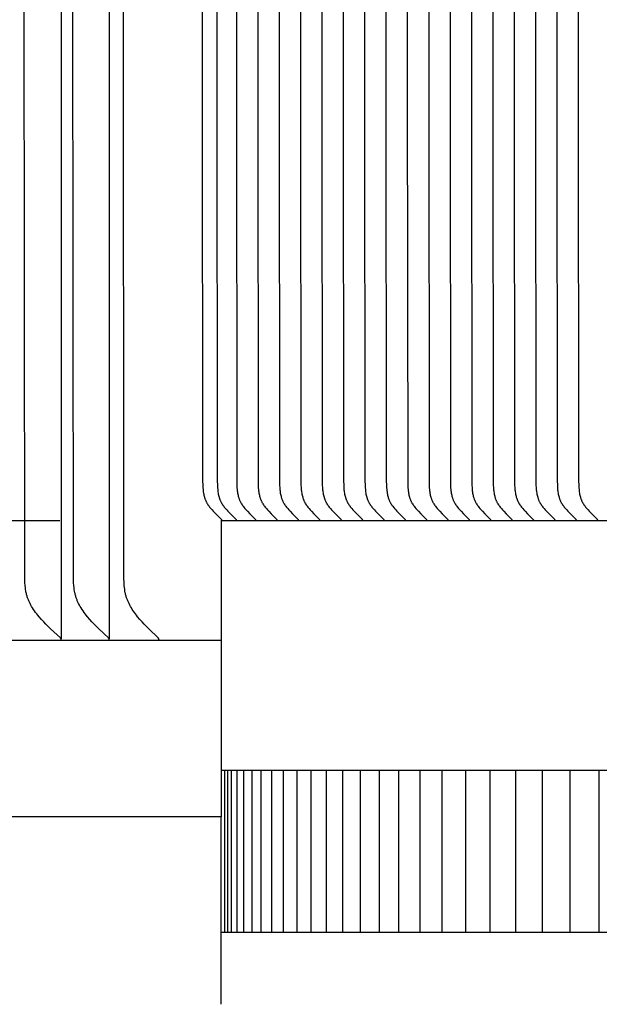
# Model space of a CAD drawing. Units: inches. Extents: x -7.4 to 73.8, y -5.8 to 17.4.
# Drawn here: x -1 to 0.8, y 8 to 11.1 of the extents above; entities that cross this region are included whole.
import ezdxf

# ---------------------------------------------------------------- set-up
doc = ezdxf.new("R2010")
doc.units = ezdxf.units.IN
doc.header["$MEASUREMENT"] = 0
doc.layers.add('Aura Vent', color=250, linetype='Continuous')
doc.layers.add('Dimension (ANSI)', color=5, linetype='Continuous')
doc.styles.add('Arial', font='arial.ttf')
doc.dimstyles.new('Dimensions', dxfattribs={"dimtxt": 0.109375, "dimasz": 0.125, "dimexe": 0.0625, "dimexo": 0.125, "dimgap": 0.09, "dimtad": 0, "dimtih": 1, "dimtoh": 1, "dimzin": 0, "dimdsep": 46, "dimlunit": 5, "dimtxsty": 'Arial', "dimcen": 0, "dimadec": 0, "dimazin": 0, "dimtfac": 1, "dimtofl": 0, "dimtmove": 0, "dimatfit": 3, "dimfxl": 1, "dimfrac": 2, "dimtolj": 1, "dimtzin": 0, "dimarcsym": 0})

# ---------------------------------------------------------------- blocks, each defined once
blk = doc.blocks.new('*D7')
at = {"layer": 'Defpoints', "color": 0, "transparency": 16777216}
for p in [(-5.3664, 13.538), (-0.3713, 13.538), (-0.3713, 9.5364)]:
    blk.add_point(p, dxfattribs=at)
at = {"layer": 'Dimension (ANSI)', "color": 0, "lineweight": -2, "transparency": 16777216}
for p, q in [((-0.8713, 13.538), (-5.6164, 13.538)), ((-5.3664, 13.038), (-5.3664, 12.5422)), ((-5.3664, 10.0364), (-5.3664, 10.5322)), ((-0.8713, 9.5364), (-5.6164, 9.5364))]:
    blk.add_line(p, q, dxfattribs=at)
at = {"layer": 'Dimension (ANSI)', "color": 0, "transparency": 16777216}
for points in [[(-5.4497, 13.038), (-5.2831, 13.038), (-5.3664, 13.538)], [(-5.4497, 10.0364), (-5.2831, 10.0364), (-5.3664, 9.5364)]]:
    blk.add_solid(points, dxfattribs=at)
at = {"layer": 'Dimension (ANSI)', "color": 0, "transparency": 16777216, "insert": (-5.3664, 11.5372), "char_height": 0.4375, "attachment_point": 5, "style": 'Arial'}
blk.add_mtext('\\A1;*Inner Louvers\\P4" [10 cm]', dxfattribs=at)

msp = doc.modelspace()

# ---------------------------------------------------------------- linework, layer by layer
at = {"layer": 'Aura Vent', "color": 1}
for points in [[(-0.4307, 11.5374), (-0.4307, 10.8804), (-0.4296, 9.661), (-0.4293, 9.6457), (-0.4289, 9.6389), (-0.4283, 9.6322), (-0.428, 9.6288), (-0.4275, 9.6254), (-0.427, 9.6221), (-0.4264, 9.6188), (-0.4257, 9.6155), (-0.4249, 9.6122), (-0.424, 9.609), (-0.4235, 9.6073), (-0.423, 9.6058), (-0.4224, 9.6042), (-0.4218, 9.6026), (-0.4212, 9.6011), (-0.4206, 9.5995), (-0.4199, 9.598), (-0.4192, 9.5965), (-0.4185, 9.595), (-0.4177, 9.5935), (-0.417, 9.5922), (-0.4163, 9.5909), (-0.4147, 9.5884), (-0.4131, 9.5859), (-0.4114, 9.5835), (-0.4097, 9.5811), (-0.4079, 9.5788), (-0.4041, 9.5742), (-0.4004, 9.5699), (-0.3966, 9.5656), (-0.3889, 9.5574), (-0.3724, 9.5408), (-0.3722, 9.5406), (-0.3721, 9.5405), (-0.372, 9.5404), (-0.372, 9.5403), (-0.3719, 9.5402), (-0.3718, 9.5401), (-0.3718, 9.54), (-0.3717, 9.5399), (-0.3716, 9.5398), (-0.3716, 9.5397), (-0.3716, 9.5397), (-0.3715, 9.5396), (-0.3715, 9.5396), (-0.3715, 9.5395), (-0.3715, 9.5395), (-0.3715, 9.5394), (-0.3714, 9.5394), (-0.3714, 9.5393), (-0.3714, 9.5393), (-0.3714, 9.5392), (-0.3714, 9.5392), (-0.3714, 9.5391), (-0.3713, 9.5391), (-0.3713, 9.539), (-0.3713, 9.539), (-0.3713, 9.5389), (-0.3713, 9.5388), (-0.3713, 9.5388), (-0.3713, 9.5387), (-0.3713, 9.5387), (-0.3713, 9.5386), (-0.3713, 9.5385), (-0.3713, 9.5385), (-0.3713, 9.5384), (-0.3713, 9.5384), (-0.3713, 9.5383), (-0.3713, 9.5382), (-0.3713, 9.5382)], [(-0.3855, 11.5374), (-0.3854, 10.8804), (-0.3843, 9.661), (-0.384, 9.6457), (-0.3836, 9.6389), (-0.3831, 9.6322), (-0.3827, 9.6288), (-0.3822, 9.6254), (-0.3817, 9.6221), (-0.3811, 9.6188), (-0.3804, 9.6155), (-0.3796, 9.6122), (-0.3787, 9.609), (-0.3782, 9.6073), (-0.3777, 9.6058), (-0.3772, 9.6042), (-0.3766, 9.6026), (-0.376, 9.6011), (-0.3753, 9.5995), (-0.3747, 9.598), (-0.374, 9.5965), (-0.3732, 9.595), (-0.3724, 9.5935), (-0.3717, 9.5922), (-0.371, 9.5909), (-0.3695, 9.5884), (-0.3679, 9.5859), (-0.3662, 9.5835), (-0.3644, 9.5811), (-0.3626, 9.5788), (-0.3589, 9.5742), (-0.3552, 9.5699), (-0.3514, 9.5656), (-0.3436, 9.5574), (-0.3271, 9.5408), (-0.327, 9.5406), (-0.3268, 9.5405), (-0.3268, 9.5404), (-0.3267, 9.5403), (-0.3266, 9.5402), (-0.3266, 9.5401), (-0.3265, 9.54), (-0.3265, 9.5399), (-0.3264, 9.5398), (-0.3263, 9.5397), (-0.3263, 9.5397), (-0.3263, 9.5396), (-0.3263, 9.5396), (-0.3262, 9.5395), (-0.3262, 9.5395), (-0.3262, 9.5394), (-0.3262, 9.5394), (-0.3262, 9.5393), (-0.3261, 9.5393), (-0.3261, 9.5392), (-0.3261, 9.5392), (-0.3261, 9.5391), (-0.3261, 9.5391), (-0.3261, 9.539), (-0.3261, 9.539), (-0.3261, 9.5389), (-0.326, 9.5388), (-0.326, 9.5388), (-0.326, 9.5387), (-0.326, 9.5387), (-0.326, 9.5386), (-0.326, 9.5385), (-0.326, 9.5385), (-0.326, 9.5384), (-0.326, 9.5384), (-0.326, 9.5383), (-0.326, 9.5382), (-0.326, 9.5382)], [(-0.3252, 11.5374), (-0.3252, 10.8804), (-0.324, 9.661), (-0.3237, 9.6457), (-0.3234, 9.6389), (-0.3228, 9.6322), (-0.3224, 9.6288), (-0.322, 9.6254), (-0.3214, 9.6221), (-0.3208, 9.6188), (-0.3201, 9.6155), (-0.3193, 9.6122), (-0.3184, 9.609), (-0.3179, 9.6073), (-0.3174, 9.6058), (-0.3169, 9.6042), (-0.3163, 9.6026), (-0.3157, 9.6011), (-0.315, 9.5995), (-0.3144, 9.598), (-0.3137, 9.5965), (-0.3129, 9.595), (-0.3122, 9.5935), (-0.3115, 9.5922), (-0.3107, 9.5909), (-0.3092, 9.5884), (-0.3076, 9.5859), (-0.3059, 9.5835), (-0.3041, 9.5811), (-0.3023, 9.5788), (-0.2986, 9.5742), (-0.2949, 9.5699), (-0.2911, 9.5656), (-0.2833, 9.5574), (-0.2668, 9.5408), (-0.2667, 9.5406), (-0.2666, 9.5405), (-0.2665, 9.5404), (-0.2664, 9.5403), (-0.2663, 9.5402), (-0.2663, 9.5401), (-0.2662, 9.54), (-0.2662, 9.5399), (-0.2661, 9.5398), (-0.2661, 9.5397), (-0.266, 9.5397), (-0.266, 9.5396), (-0.266, 9.5396), (-0.266, 9.5395), (-0.2659, 9.5395), (-0.2659, 9.5394), (-0.2659, 9.5394), (-0.2659, 9.5393), (-0.2659, 9.5393), (-0.2658, 9.5392), (-0.2658, 9.5392), (-0.2658, 9.5391), (-0.2658, 9.5391), (-0.2658, 9.539), (-0.2658, 9.539), (-0.2658, 9.5389), (-0.2658, 9.5388), (-0.2657, 9.5388), (-0.2657, 9.5387), (-0.2657, 9.5387), (-0.2657, 9.5386), (-0.2657, 9.5385), (-0.2657, 9.5385), (-0.2657, 9.5384), (-0.2657, 9.5384), (-0.2657, 9.5383), (-0.2657, 9.5382), (-0.2657, 9.5382)], [(-0.259, 11.5374), (-0.259, 10.8804), (-0.2579, 9.661), (-0.2576, 9.6457), (-0.2572, 9.6389), (-0.2566, 9.6322), (-0.2562, 9.6288), (-0.2558, 9.6254), (-0.2553, 9.6221), (-0.2547, 9.6188), (-0.254, 9.6155), (-0.2532, 9.6122), (-0.2523, 9.609), (-0.2518, 9.6073), (-0.2513, 9.6058), (-0.2507, 9.6042), (-0.2501, 9.6026), (-0.2495, 9.6011), (-0.2489, 9.5995), (-0.2482, 9.598), (-0.2475, 9.5965), (-0.2468, 9.595), (-0.246, 9.5935), (-0.2453, 9.5922), (-0.2446, 9.5909), (-0.243, 9.5884), (-0.2414, 9.5859), (-0.2397, 9.5835), (-0.238, 9.5811), (-0.2362, 9.5788), (-0.2324, 9.5742), (-0.2287, 9.5699), (-0.2249, 9.5656), (-0.2172, 9.5574), (-0.2007, 9.5408), (-0.2005, 9.5406), (-0.2004, 9.5405), (-0.2003, 9.5404), (-0.2003, 9.5403), (-0.2002, 9.5402), (-0.2001, 9.5401), (-0.2001, 9.54), (-0.2, 9.5399), (-0.1999, 9.5398), (-0.1999, 9.5397), (-0.1999, 9.5397), (-0.1998, 9.5396), (-0.1998, 9.5396), (-0.1998, 9.5395), (-0.1998, 9.5395), (-0.1998, 9.5394), (-0.1997, 9.5394), (-0.1997, 9.5393), (-0.1997, 9.5393), (-0.1997, 9.5392), (-0.1997, 9.5392), (-0.1997, 9.5391), (-0.1996, 9.5391), (-0.1996, 9.539), (-0.1996, 9.539), (-0.1996, 9.5389), (-0.1996, 9.5388), (-0.1996, 9.5388), (-0.1996, 9.5387), (-0.1996, 9.5387), (-0.1996, 9.5386), (-0.1996, 9.5385), (-0.1996, 9.5385), (-0.1996, 9.5384), (-0.1996, 9.5384), (-0.1996, 9.5383), (-0.1996, 9.5382), (-0.1996, 9.5382)], [(-0.1928, 11.5374), (-0.1928, 10.8804), (-0.1917, 9.661), (-0.1914, 9.6457), (-0.191, 9.6389), (-0.1905, 9.6322), (-0.1901, 9.6288), (-0.1896, 9.6254), (-0.1891, 9.6221), (-0.1885, 9.6188), (-0.1878, 9.6155), (-0.187, 9.6122), (-0.1861, 9.609), (-0.1856, 9.6073), (-0.1851, 9.6058), (-0.1845, 9.6042), (-0.184, 9.6026), (-0.1834, 9.6011), (-0.1827, 9.5995), (-0.182, 9.598), (-0.1813, 9.5965), (-0.1806, 9.595), (-0.1798, 9.5935), (-0.1791, 9.5922), (-0.1784, 9.5909), (-0.1769, 9.5884), (-0.1753, 9.5859), (-0.1736, 9.5835), (-0.1718, 9.5811), (-0.17, 9.5788), (-0.1663, 9.5742), (-0.1626, 9.5699), (-0.1588, 9.5656), (-0.151, 9.5574), (-0.1345, 9.5408), (-0.1344, 9.5406), (-0.1342, 9.5405), (-0.1342, 9.5404), (-0.1341, 9.5403), (-0.134, 9.5402), (-0.134, 9.5401), (-0.1339, 9.54), (-0.1338, 9.5399), (-0.1338, 9.5398), (-0.1337, 9.5397), (-0.1337, 9.5397), (-0.1337, 9.5396), (-0.1337, 9.5396), (-0.1336, 9.5395), (-0.1336, 9.5395), (-0.1336, 9.5394), (-0.1336, 9.5394), (-0.1336, 9.5393), (-0.1335, 9.5393), (-0.1335, 9.5392), (-0.1335, 9.5392), (-0.1335, 9.5391), (-0.1335, 9.5391), (-0.1335, 9.539), (-0.1335, 9.539), (-0.1334, 9.5389), (-0.1334, 9.5388), (-0.1334, 9.5388), (-0.1334, 9.5387), (-0.1334, 9.5387), (-0.1334, 9.5386), (-0.1334, 9.5385), (-0.1334, 9.5385), (-0.1334, 9.5384), (-0.1334, 9.5384), (-0.1334, 9.5383), (-0.1334, 9.5382), (-0.1334, 9.5382)], [(-0.1267, 11.5374), (-0.1267, 10.8804), (-0.1256, 9.661), (-0.1252, 9.6457), (-0.1249, 9.6389), (-0.1243, 9.6322), (-0.1239, 9.6288), (-0.1235, 9.6254), (-0.123, 9.6221), (-0.1223, 9.6188), (-0.1216, 9.6155), (-0.1208, 9.6122), (-0.1199, 9.609), (-0.1195, 9.6073), (-0.1189, 9.6058), (-0.1184, 9.6042), (-0.1178, 9.6026), (-0.1172, 9.6011), (-0.1166, 9.5995), (-0.1159, 9.598), (-0.1152, 9.5965), (-0.1145, 9.595), (-0.1137, 9.5935), (-0.113, 9.5922), (-0.1122, 9.5909), (-0.1107, 9.5884), (-0.1091, 9.5859), (-0.1074, 9.5835), (-0.1057, 9.5811), (-0.1039, 9.5788), (-0.1001, 9.5742), (-0.0964, 9.5699), (-0.0926, 9.5656), (-0.0849, 9.5574), (-0.0684, 9.5408), (-0.0682, 9.5406), (-0.0681, 9.5405), (-0.068, 9.5404), (-0.0679, 9.5403), (-0.0679, 9.5402), (-0.0678, 9.5401), (-0.0677, 9.54), (-0.0677, 9.5399), (-0.0676, 9.5398), (-0.0676, 9.5397), (-0.0676, 9.5397), (-0.0675, 9.5396), (-0.0675, 9.5396), (-0.0675, 9.5395), (-0.0675, 9.5395), (-0.0674, 9.5394), (-0.0674, 9.5394), (-0.0674, 9.5393), (-0.0674, 9.5393), (-0.0674, 9.5392), (-0.0674, 9.5392), (-0.0673, 9.5391), (-0.0673, 9.5391), (-0.0673, 9.539), (-0.0673, 9.539), (-0.0673, 9.5389), (-0.0673, 9.5388), (-0.0673, 9.5388), (-0.0673, 9.5387), (-0.0673, 9.5387), (-0.0673, 9.5386), (-0.0673, 9.5385), (-0.0673, 9.5385), (-0.0673, 9.5384), (-0.0673, 9.5384), (-0.0673, 9.5383), (-0.0673, 9.5382), (-0.0673, 9.5382)], [(-0.0605, 11.5374), (-0.0605, 10.8804), (-0.0594, 9.661), (-0.0591, 9.6457), (-0.0587, 9.6389), (-0.0582, 9.6322), (-0.0578, 9.6288), (-0.0573, 9.6254), (-0.0568, 9.6221), (-0.0562, 9.6188), (-0.0555, 9.6155), (-0.0547, 9.6122), (-0.0538, 9.609), (-0.0533, 9.6073), (-0.0528, 9.6058), (-0.0522, 9.6042), (-0.0516, 9.6026), (-0.051, 9.6011), (-0.0504, 9.5995), (-0.0497, 9.598), (-0.049, 9.5965), (-0.0483, 9.595), (-0.0475, 9.5935), (-0.0468, 9.5922), (-0.0461, 9.5909), (-0.0446, 9.5884), (-0.043, 9.5859), (-0.0413, 9.5835), (-0.0395, 9.5811), (-0.0377, 9.5788), (-0.034, 9.5742), (-0.0303, 9.5699), (-0.0265, 9.5656), (-0.0187, 9.5574), (-0.0022, 9.5408), (-0.0021, 9.5406), (-0.0019, 9.5405), (-0.0018, 9.5404), (-0.0018, 9.5403), (-0.0017, 9.5402), (-0.0016, 9.5401), (-0.0016, 9.54), (-0.0015, 9.5399), (-0.0015, 9.5398), (-0.0014, 9.5397), (-0.0014, 9.5397), (-0.0014, 9.5396), (-0.0013, 9.5396), (-0.0013, 9.5395), (-0.0013, 9.5395), (-0.0013, 9.5394), (-0.0013, 9.5394), (-0.0012, 9.5393), (-0.0012, 9.5393), (-0.0012, 9.5392), (-0.0012, 9.5392), (-0.0012, 9.5391), (-0.0012, 9.5391), (-0.0012, 9.539), (-0.0011, 9.539), (-0.0011, 9.5389), (-0.0011, 9.5388), (-0.0011, 9.5388), (-0.0011, 9.5387), (-0.0011, 9.5387), (-0.0011, 9.5386), (-0.0011, 9.5385), (-0.0011, 9.5385), (-0.0011, 9.5384), (-0.0011, 9.5384), (-0.0011, 9.5383), (-0.0011, 9.5382), (-0.0011, 9.5382)], [(0.0056, 11.5374), (0.0056, 10.8804), (0.0067, 9.661), (0.0071, 9.6457), (0.0074, 9.6389), (0.008, 9.6322), (0.0084, 9.6288), (0.0088, 9.6254), (0.0094, 9.6221), (0.01, 9.6188), (0.0107, 9.6155), (0.0115, 9.6122), (0.0124, 9.609), (0.0129, 9.6073), (0.0134, 9.6058), (0.0139, 9.6042), (0.0145, 9.6026), (0.0151, 9.6011), (0.0158, 9.5995), (0.0164, 9.598), (0.0171, 9.5965), (0.0179, 9.595), (0.0186, 9.5935), (0.0193, 9.5922), (0.0201, 9.5909), (0.0216, 9.5884), (0.0232, 9.5859), (0.0249, 9.5835), (0.0266, 9.5811), (0.0285, 9.5788), (0.0322, 9.5742), (0.0359, 9.5699), (0.0397, 9.5656), (0.0475, 9.5574), (0.0639, 9.5408), (0.0641, 9.5406), (0.0642, 9.5405), (0.0643, 9.5404), (0.0644, 9.5403), (0.0644, 9.5402), (0.0645, 9.5401), (0.0646, 9.54), (0.0646, 9.5399), (0.0647, 9.5398), (0.0647, 9.5397), (0.0648, 9.5397), (0.0648, 9.5396), (0.0648, 9.5396), (0.0648, 9.5395), (0.0649, 9.5395), (0.0649, 9.5394), (0.0649, 9.5394), (0.0649, 9.5393), (0.0649, 9.5393), (0.065, 9.5392), (0.065, 9.5392), (0.065, 9.5391), (0.065, 9.5391), (0.065, 9.539), (0.065, 9.539), (0.065, 9.5389), (0.065, 9.5388), (0.065, 9.5388), (0.0651, 9.5387), (0.0651, 9.5387), (0.0651, 9.5386), (0.0651, 9.5385), (0.0651, 9.5385), (0.0651, 9.5384), (0.0651, 9.5384), (0.0651, 9.5383), (0.0651, 9.5382), (0.0651, 9.5382)], [(0.0718, 11.5374), (0.0718, 10.8804), (0.0729, 9.661), (0.0732, 9.6457), (0.0736, 9.6389), (0.0742, 9.6322), (0.0745, 9.6288), (0.075, 9.6254), (0.0755, 9.6221), (0.0761, 9.6188), (0.0768, 9.6155), (0.0776, 9.6122), (0.0785, 9.609), (0.079, 9.6073), (0.0795, 9.6058), (0.0801, 9.6042), (0.0807, 9.6026), (0.0813, 9.6011), (0.0819, 9.5995), (0.0826, 9.598), (0.0833, 9.5965), (0.084, 9.595), (0.0848, 9.5935), (0.0855, 9.5922), (0.0862, 9.5909), (0.0878, 9.5884), (0.0894, 9.5859), (0.0911, 9.5835), (0.0928, 9.5811), (0.0946, 9.5788), (0.0984, 9.5742), (0.1021, 9.5699), (0.1059, 9.5656), (0.1136, 9.5574), (0.1301, 9.5408), (0.1303, 9.5406), (0.1304, 9.5405), (0.1305, 9.5404), (0.1305, 9.5403), (0.1306, 9.5402), (0.1307, 9.5401), (0.1307, 9.54), (0.1308, 9.5399), (0.1308, 9.5398), (0.1309, 9.5397), (0.1309, 9.5397), (0.1309, 9.5396), (0.131, 9.5396), (0.131, 9.5395), (0.131, 9.5395), (0.131, 9.5394), (0.1311, 9.5394), (0.1311, 9.5393), (0.1311, 9.5393), (0.1311, 9.5392), (0.1311, 9.5392), (0.1311, 9.5391), (0.1312, 9.5391), (0.1312, 9.539), (0.1312, 9.539), (0.1312, 9.5389), (0.1312, 9.5388), (0.1312, 9.5388), (0.1312, 9.5387), (0.1312, 9.5387), (0.1312, 9.5386), (0.1312, 9.5385), (0.1312, 9.5385), (0.1312, 9.5384), (0.1312, 9.5384), (0.1312, 9.5383), (0.1312, 9.5382), (0.1312, 9.5382)], [(0.1379, 11.5374), (0.138, 10.8804), (0.1391, 9.661), (0.1394, 9.6457), (0.1398, 9.6389), (0.1403, 9.6322), (0.1407, 9.6288), (0.1412, 9.6254), (0.1417, 9.6221), (0.1423, 9.6188), (0.143, 9.6155), (0.1438, 9.6122), (0.1447, 9.609), (0.1452, 9.6073), (0.1457, 9.6058), (0.1462, 9.6042), (0.1468, 9.6026), (0.1474, 9.6011), (0.1481, 9.5995), (0.1487, 9.598), (0.1494, 9.5965), (0.1502, 9.595), (0.151, 9.5935), (0.1517, 9.5922), (0.1524, 9.5909), (0.1539, 9.5884), (0.1555, 9.5859), (0.1572, 9.5835), (0.159, 9.5811), (0.1608, 9.5788), (0.1645, 9.5742), (0.1682, 9.5699), (0.172, 9.5656), (0.1798, 9.5574), (0.1963, 9.5408), (0.1964, 9.5406), (0.1966, 9.5405), (0.1966, 9.5404), (0.1967, 9.5403), (0.1968, 9.5402), (0.1968, 9.5401), (0.1969, 9.54), (0.1969, 9.5399), (0.197, 9.5398), (0.1971, 9.5397), (0.1971, 9.5397), (0.1971, 9.5396), (0.1971, 9.5396), (0.1972, 9.5395), (0.1972, 9.5395), (0.1972, 9.5394), (0.1972, 9.5394), (0.1972, 9.5393), (0.1973, 9.5393), (0.1973, 9.5392), (0.1973, 9.5392), (0.1973, 9.5391), (0.1973, 9.5391), (0.1973, 9.539), (0.1973, 9.539), (0.1973, 9.5389), (0.1974, 9.5388), (0.1974, 9.5388), (0.1974, 9.5387), (0.1974, 9.5387), (0.1974, 9.5386), (0.1974, 9.5385), (0.1974, 9.5385), (0.1974, 9.5384), (0.1974, 9.5384), (0.1974, 9.5383), (0.1974, 9.5382), (0.1974, 9.5382)], [(0.2041, 11.5374), (0.2041, 10.8804), (0.2052, 9.661), (0.2056, 9.6457), (0.2059, 9.6389), (0.2065, 9.6322), (0.2069, 9.6288), (0.2073, 9.6254), (0.2078, 9.6221), (0.2085, 9.6188), (0.2092, 9.6155), (0.2099, 9.6122), (0.2108, 9.609), (0.2113, 9.6073), (0.2119, 9.6058), (0.2124, 9.6042), (0.213, 9.6026), (0.2136, 9.6011), (0.2142, 9.5995), (0.2149, 9.598), (0.2156, 9.5965), (0.2163, 9.595), (0.2171, 9.5935), (0.2178, 9.5922), (0.2185, 9.5909), (0.2201, 9.5884), (0.2217, 9.5859), (0.2234, 9.5835), (0.2251, 9.5811), (0.2269, 9.5788), (0.2307, 9.5742), (0.2344, 9.5699), (0.2382, 9.5656), (0.2459, 9.5574), (0.2624, 9.5408), (0.2626, 9.5406), (0.2627, 9.5405), (0.2628, 9.5404), (0.2629, 9.5403), (0.2629, 9.5402), (0.263, 9.5401), (0.263, 9.54), (0.2631, 9.5399), (0.2632, 9.5398), (0.2632, 9.5397), (0.2632, 9.5397), (0.2633, 9.5396), (0.2633, 9.5396), (0.2633, 9.5395), (0.2633, 9.5395), (0.2634, 9.5394), (0.2634, 9.5394), (0.2634, 9.5393), (0.2634, 9.5393), (0.2634, 9.5392), (0.2634, 9.5392), (0.2635, 9.5391), (0.2635, 9.5391), (0.2635, 9.539), (0.2635, 9.539), (0.2635, 9.5389), (0.2635, 9.5388), (0.2635, 9.5388), (0.2635, 9.5387), (0.2635, 9.5387), (0.2635, 9.5386), (0.2635, 9.5385), (0.2635, 9.5385), (0.2635, 9.5384), (0.2635, 9.5384), (0.2635, 9.5383), (0.2635, 9.5382), (0.2635, 9.5382)], [(0.2703, 11.5374), (0.2703, 10.8804), (0.2714, 9.661), (0.2717, 9.6457), (0.2721, 9.6389), (0.2726, 9.6322), (0.273, 9.6288), (0.2735, 9.6254), (0.274, 9.6221), (0.2746, 9.6188), (0.2753, 9.6155), (0.2761, 9.6122), (0.277, 9.609), (0.2775, 9.6073), (0.278, 9.6058), (0.2786, 9.6042), (0.2791, 9.6026), (0.2798, 9.6011), (0.2804, 9.5995), (0.2811, 9.598), (0.2818, 9.5965), (0.2825, 9.595), (0.2833, 9.5935), (0.284, 9.5922), (0.2847, 9.5909), (0.2862, 9.5884), (0.2878, 9.5859), (0.2895, 9.5835), (0.2913, 9.5811), (0.2931, 9.5788), (0.2968, 9.5742), (0.3005, 9.5699), (0.3043, 9.5656), (0.3121, 9.5574), (0.3286, 9.5408), (0.3287, 9.5406), (0.3289, 9.5405), (0.3289, 9.5404), (0.329, 9.5403), (0.3291, 9.5402), (0.3291, 9.5401), (0.3292, 9.54), (0.3293, 9.5399), (0.3293, 9.5398), (0.3294, 9.5397), (0.3294, 9.5397), (0.3294, 9.5396), (0.3294, 9.5396), (0.3295, 9.5395), (0.3295, 9.5395), (0.3295, 9.5394), (0.3295, 9.5394), (0.3296, 9.5393), (0.3296, 9.5393), (0.3296, 9.5392), (0.3296, 9.5392), (0.3296, 9.5391), (0.3296, 9.5391), (0.3296, 9.539), (0.3297, 9.539), (0.3297, 9.5389), (0.3297, 9.5388), (0.3297, 9.5388), (0.3297, 9.5387), (0.3297, 9.5387), (0.3297, 9.5386), (0.3297, 9.5385), (0.3297, 9.5385), (0.3297, 9.5384), (0.3297, 9.5384), (0.3297, 9.5383), (0.3297, 9.5382), (0.3297, 9.5382)], [(0.3364, 11.5374), (0.3364, 10.8804), (0.3375, 9.661), (0.3379, 9.6457), (0.3382, 9.6389), (0.3388, 9.6322), (0.3392, 9.6288), (0.3396, 9.6254), (0.3402, 9.6221), (0.3408, 9.6188), (0.3415, 9.6155), (0.3423, 9.6122), (0.3432, 9.609), (0.3437, 9.6073), (0.3442, 9.6058), (0.3447, 9.6042), (0.3453, 9.6026), (0.3459, 9.6011), (0.3465, 9.5995), (0.3472, 9.598), (0.3479, 9.5965), (0.3487, 9.595), (0.3494, 9.5935), (0.3501, 9.5922), (0.3509, 9.5909), (0.3524, 9.5884), (0.354, 9.5859), (0.3557, 9.5835), (0.3574, 9.5811), (0.3592, 9.5788), (0.363, 9.5742), (0.3667, 9.5699), (0.3705, 9.5656), (0.3783, 9.5574), (0.3947, 9.5408), (0.3949, 9.5406), (0.395, 9.5405), (0.3951, 9.5404), (0.3952, 9.5403), (0.3952, 9.5402), (0.3953, 9.5401), (0.3954, 9.54), (0.3954, 9.5399), (0.3955, 9.5398), (0.3955, 9.5397), (0.3956, 9.5397), (0.3956, 9.5396), (0.3956, 9.5396), (0.3956, 9.5395), (0.3956, 9.5395), (0.3957, 9.5394), (0.3957, 9.5394), (0.3957, 9.5393), (0.3957, 9.5393), (0.3957, 9.5392), (0.3958, 9.5392), (0.3958, 9.5391), (0.3958, 9.5391), (0.3958, 9.539), (0.3958, 9.539), (0.3958, 9.5389), (0.3958, 9.5388), (0.3958, 9.5388), (0.3958, 9.5387), (0.3959, 9.5387), (0.3959, 9.5386), (0.3959, 9.5385), (0.3959, 9.5385), (0.3959, 9.5384), (0.3959, 9.5384), (0.3959, 9.5383), (0.3959, 9.5382), (0.3958, 9.5382)], [(0.4026, 11.5374), (0.4026, 10.8804), (0.4037, 9.661), (0.404, 9.6457), (0.4044, 9.6389), (0.405, 9.6322), (0.4053, 9.6288), (0.4058, 9.6254), (0.4063, 9.6221), (0.4069, 9.6188), (0.4076, 9.6155), (0.4084, 9.6122), (0.4093, 9.609), (0.4098, 9.6073), (0.4103, 9.6058), (0.4109, 9.6042), (0.4115, 9.6026), (0.4121, 9.6011), (0.4127, 9.5995), (0.4134, 9.598), (0.4141, 9.5965), (0.4148, 9.595), (0.4156, 9.5935), (0.4163, 9.5922), (0.417, 9.5909), (0.4185, 9.5884), (0.4202, 9.5859), (0.4218, 9.5835), (0.4236, 9.5811), (0.4254, 9.5788), (0.4291, 9.5742), (0.4329, 9.5699), (0.4366, 9.5656), (0.4444, 9.5574), (0.4609, 9.5408), (0.461, 9.5406), (0.4612, 9.5405), (0.4613, 9.5404), (0.4613, 9.5403), (0.4614, 9.5402), (0.4615, 9.5401), (0.4615, 9.54), (0.4616, 9.5399), (0.4616, 9.5398), (0.4617, 9.5397), (0.4617, 9.5397), (0.4617, 9.5396), (0.4618, 9.5396), (0.4618, 9.5395), (0.4618, 9.5395), (0.4618, 9.5394), (0.4618, 9.5394), (0.4619, 9.5393), (0.4619, 9.5393), (0.4619, 9.5392), (0.4619, 9.5392), (0.4619, 9.5391), (0.4619, 9.5391), (0.462, 9.539), (0.462, 9.539), (0.462, 9.5389), (0.462, 9.5388), (0.462, 9.5388), (0.462, 9.5387), (0.462, 9.5387), (0.462, 9.5386), (0.462, 9.5385), (0.462, 9.5385), (0.462, 9.5384), (0.462, 9.5384), (0.462, 9.5383), (0.462, 9.5382), (0.462, 9.5382)], [(0.4687, 11.5374), (0.4687, 10.8804), (0.4699, 9.661), (0.4702, 9.6457), (0.4705, 9.6389), (0.4711, 9.6322), (0.4715, 9.6288), (0.4719, 9.6254), (0.4725, 9.6221), (0.4731, 9.6188), (0.4738, 9.6155), (0.4746, 9.6122), (0.4755, 9.609), (0.476, 9.6073), (0.4765, 9.6058), (0.477, 9.6042), (0.4776, 9.6026), (0.4782, 9.6011), (0.4789, 9.5995), (0.4795, 9.598), (0.4802, 9.5965), (0.481, 9.595), (0.4817, 9.5935), (0.4824, 9.5922), (0.4832, 9.5909), (0.4847, 9.5884), (0.4863, 9.5859), (0.488, 9.5835), (0.4898, 9.5811), (0.4916, 9.5788), (0.4953, 9.5742), (0.499, 9.5699), (0.5028, 9.5656), (0.5106, 9.5574), (0.5271, 9.5408), (0.5272, 9.5406), (0.5274, 9.5405), (0.5274, 9.5404), (0.5275, 9.5403), (0.5276, 9.5402), (0.5276, 9.5401), (0.5277, 9.54), (0.5277, 9.5399), (0.5278, 9.5398), (0.5278, 9.5397), (0.5279, 9.5397), (0.5279, 9.5396), (0.5279, 9.5396), (0.5279, 9.5395), (0.528, 9.5395), (0.528, 9.5394), (0.528, 9.5394), (0.528, 9.5393), (0.528, 9.5393), (0.5281, 9.5392), (0.5281, 9.5392), (0.5281, 9.5391), (0.5281, 9.5391), (0.5281, 9.539), (0.5281, 9.539), (0.5281, 9.5389), (0.5281, 9.5388), (0.5282, 9.5388), (0.5282, 9.5387), (0.5282, 9.5387), (0.5282, 9.5386), (0.5282, 9.5385), (0.5282, 9.5385), (0.5282, 9.5384), (0.5282, 9.5384), (0.5282, 9.5383), (0.5282, 9.5382), (0.5282, 9.5382)], [(0.5349, 11.5374), (0.5349, 10.8804), (0.536, 9.661), (0.5363, 9.6457), (0.5367, 9.6389), (0.5373, 9.6322), (0.5377, 9.6288), (0.5381, 9.6254), (0.5386, 9.6221), (0.5392, 9.6188), (0.5399, 9.6155), (0.5407, 9.6122), (0.5416, 9.609), (0.5421, 9.6073), (0.5427, 9.6058), (0.5432, 9.6042), (0.5438, 9.6026), (0.5444, 9.6011), (0.545, 9.5995), (0.5457, 9.598), (0.5464, 9.5965), (0.5471, 9.595), (0.5479, 9.5935), (0.5486, 9.5922), (0.5493, 9.5909), (0.5509, 9.5884), (0.5525, 9.5859), (0.5542, 9.5835), (0.5559, 9.5811), (0.5577, 9.5788), (0.5615, 9.5742), (0.5652, 9.5699), (0.569, 9.5656), (0.5767, 9.5574), (0.5932, 9.5408), (0.5934, 9.5406), (0.5935, 9.5405), (0.5936, 9.5404), (0.5936, 9.5403), (0.5937, 9.5402), (0.5938, 9.5401), (0.5938, 9.54), (0.5939, 9.5399), (0.594, 9.5398), (0.594, 9.5397), (0.594, 9.5397), (0.5941, 9.5396), (0.5941, 9.5396), (0.5941, 9.5395), (0.5941, 9.5395), (0.5941, 9.5394), (0.5942, 9.5394), (0.5942, 9.5393), (0.5942, 9.5393), (0.5942, 9.5392), (0.5942, 9.5392), (0.5942, 9.5391), (0.5943, 9.5391), (0.5943, 9.539), (0.5943, 9.539), (0.5943, 9.5389), (0.5943, 9.5388), (0.5943, 9.5388), (0.5943, 9.5387), (0.5943, 9.5387), (0.5943, 9.5386), (0.5943, 9.5385), (0.5943, 9.5385), (0.5943, 9.5384), (0.5943, 9.5384), (0.5943, 9.5383), (0.5943, 9.5382), (0.5943, 9.5382)], [(0.601, 11.5373), (0.6011, 10.8803), (0.6022, 9.6609), (0.6025, 9.6456), (0.6029, 9.6388), (0.6034, 9.632), (0.6038, 9.6287), (0.6043, 9.6253), (0.6048, 9.6219), (0.6054, 9.6186), (0.6061, 9.6153), (0.6069, 9.6121), (0.6078, 9.6088), (0.6083, 9.6072), (0.6088, 9.6056), (0.6093, 9.604), (0.6099, 9.6025), (0.6105, 9.6009), (0.6112, 9.5994), (0.6118, 9.5978), (0.6125, 9.5963), (0.6133, 9.5948), (0.6141, 9.5933), (0.6148, 9.5921), (0.6155, 9.5908), (0.617, 9.5883), (0.6186, 9.5858), (0.6203, 9.5834), (0.6221, 9.581), (0.6239, 9.5786), (0.6276, 9.574), (0.6313, 9.5697), (0.6351, 9.5655), (0.6429, 9.5573), (0.6594, 9.5407), (0.6595, 9.5405), (0.6597, 9.5403), (0.6597, 9.5403), (0.6598, 9.5402), (0.6599, 9.5401), (0.6599, 9.54), (0.66, 9.5399), (0.66, 9.5398), (0.6601, 9.5397), (0.6602, 9.5396), (0.6602, 9.5396), (0.6602, 9.5395), (0.6602, 9.5395), (0.6603, 9.5394), (0.6603, 9.5394), (0.6603, 9.5393), (0.6603, 9.5393), (0.6603, 9.5392), (0.6604, 9.5392), (0.6604, 9.5391), (0.6604, 9.539), (0.6604, 9.539), (0.6604, 9.5389), (0.6604, 9.5389), (0.6604, 9.5388), (0.6604, 9.5388), (0.6605, 9.5387), (0.6605, 9.5387), (0.6605, 9.5386), (0.6605, 9.5385), (0.6605, 9.5385), (0.6605, 9.5384), (0.6605, 9.5383), (0.6605, 9.5383), (0.6605, 9.5382), (0.6605, 9.5382), (0.6605, 9.5381), (0.6605, 9.538)], [(0.6672, 11.5373), (0.6672, 10.8803), (0.6683, 9.6609), (0.6687, 9.6456), (0.669, 9.6388), (0.6696, 9.632), (0.67, 9.6287), (0.6704, 9.6253), (0.6709, 9.6219), (0.6716, 9.6186), (0.6723, 9.6153), (0.673, 9.6121), (0.6739, 9.6088), (0.6744, 9.6072), (0.675, 9.6056), (0.6755, 9.604), (0.6761, 9.6025), (0.6767, 9.6009), (0.6773, 9.5994), (0.678, 9.5978), (0.6787, 9.5963), (0.6794, 9.5948), (0.6802, 9.5933), (0.6809, 9.5921), (0.6816, 9.5908), (0.6832, 9.5883), (0.6848, 9.5858), (0.6865, 9.5834), (0.6882, 9.581), (0.69, 9.5786), (0.6938, 9.574), (0.6975, 9.5697), (0.7013, 9.5655), (0.709, 9.5573), (0.7255, 9.5407), (0.7257, 9.5405), (0.7258, 9.5403), (0.7259, 9.5403), (0.726, 9.5402), (0.726, 9.5401), (0.7261, 9.54), (0.7261, 9.5399), (0.7262, 9.5398), (0.7263, 9.5397), (0.7263, 9.5396), (0.7263, 9.5396), (0.7264, 9.5395), (0.7264, 9.5395), (0.7264, 9.5394), (0.7264, 9.5394), (0.7265, 9.5393), (0.7265, 9.5393), (0.7265, 9.5392), (0.7265, 9.5392), (0.7265, 9.5391), (0.7265, 9.539), (0.7266, 9.539), (0.7266, 9.5389), (0.7266, 9.5389), (0.7266, 9.5388), (0.7266, 9.5388), (0.7266, 9.5387), (0.7266, 9.5387), (0.7266, 9.5386), (0.7266, 9.5385), (0.7266, 9.5385), (0.7266, 9.5384), (0.7266, 9.5383), (0.7266, 9.5383), (0.7266, 9.5382), (0.7266, 9.5382), (0.7266, 9.5381), (0.7266, 9.538)], [(0.7334, 11.5373), (0.7334, 10.8803), (0.7345, 9.6609), (0.7348, 9.6456), (0.7352, 9.6388), (0.7357, 9.632), (0.7361, 9.6287), (0.7366, 9.6253), (0.7371, 9.6219), (0.7377, 9.6186), (0.7384, 9.6153), (0.7392, 9.6121), (0.7401, 9.6088), (0.7406, 9.6072), (0.7411, 9.6056), (0.7417, 9.604), (0.7422, 9.6025), (0.7429, 9.6009), (0.7435, 9.5994), (0.7442, 9.5978), (0.7449, 9.5963), (0.7456, 9.5948), (0.7464, 9.5933), (0.7471, 9.5921), (0.7478, 9.5908), (0.7493, 9.5883), (0.7509, 9.5858), (0.7526, 9.5834), (0.7544, 9.581), (0.7562, 9.5786), (0.7599, 9.574), (0.7636, 9.5697), (0.7674, 9.5655), (0.7752, 9.5573), (0.7917, 9.5407), (0.7918, 9.5405), (0.792, 9.5403), (0.792, 9.5403), (0.7921, 9.5402), (0.7922, 9.5401), (0.7922, 9.54), (0.7923, 9.5399), (0.7924, 9.5398), (0.7924, 9.5397), (0.7925, 9.5396), (0.7925, 9.5396), (0.7925, 9.5395), (0.7925, 9.5395), (0.7926, 9.5394), (0.7926, 9.5394), (0.7926, 9.5393), (0.7926, 9.5393), (0.7927, 9.5392), (0.7927, 9.5392), (0.7927, 9.5391), (0.7927, 9.539), (0.7927, 9.539), (0.7927, 9.5389), (0.7927, 9.5389), (0.7928, 9.5388), (0.7928, 9.5388), (0.7928, 9.5387), (0.7928, 9.5387), (0.7928, 9.5386), (0.7928, 9.5385), (0.7928, 9.5385), (0.7928, 9.5384), (0.7928, 9.5383), (0.7928, 9.5383), (0.7928, 9.5382), (0.7928, 9.5382), (0.7928, 9.5381), (0.7928, 9.538)], [(6.6286, 9.5365), (-0.3713, 9.5365)], [(6.6286, 8.7637), (-0.3707, 8.7637)], [(-0.361, 8.2637), (-0.361, 8.7637)], [(-0.3514, 8.2637), (-0.3514, 8.7637)], [(-0.34, 8.2637), (-0.34, 8.7637)], [(-0.3227, 8.2637), (-0.3227, 8.7637)], [(-0.3016, 8.2637), (-0.3016, 8.7637)], [(-0.2767, 8.2637), (-0.2767, 8.7637)], [(-0.248, 8.2637), (-0.248, 8.7637)], [(-0.2155, 8.2637), (-0.2155, 8.7637)], [(-0.1792, 8.2637), (-0.1792, 8.7637)], [(-0.1373, 8.2637), (-0.1373, 8.7637)], [(-0.0936, 8.2637), (-0.0936, 8.7637)], [(-0.0462, 8.2637), (-0.0462, 8.7637)], [(0.0049, 8.2637), (0.0049, 8.7637)], [(0.0596, 8.2637), (0.0596, 8.7637)], [(0.1179, 8.2637), (0.1179, 8.7637)], [(0.1779, 8.2637), (0.1779, 8.7637)], [(0.2434, 8.2637), (0.2434, 8.7637)], [(0.3124, 8.2637), (0.3124, 8.7637)], [(0.3848, 8.2637), (0.3848, 8.7637)], [(0.4607, 8.2637), (0.4607, 8.7637)], [(0.5399, 8.2637), (0.5399, 8.7637)], [(0.6225, 8.2637), (0.6225, 8.7637)], [(0.7085, 8.2637), (0.7085, 8.7637)], [(0.7976, 8.2637), (0.7976, 8.7637)], [(-0.3727, 8.2637), (6.6286, 8.2637)]]:
    msp.add_lwpolyline(points, dxfattribs=at)
at = {"layer": 'Aura Vent'}
for points in [[(-0.8673, 9.1674), (-0.8673, 9.1676), (-0.8673, 9.1677), (-0.8672, 9.1679), (-0.8672, 9.168), (-0.8672, 9.1682), (-0.8672, 9.1683), (-0.8672, 9.1685), (-0.8672, 9.1686), (-0.8672, 9.1687), (-0.8672, 9.1689), (-0.8673, 9.169), (-0.8673, 9.1691), (-0.8673, 9.1693), (-0.8673, 9.1694), (-0.8673, 9.1695), (-0.8674, 9.1697), (-0.8674, 9.1698), (-0.8674, 9.1699), (-0.8675, 9.17), (-0.8675, 9.1701), (-0.8675, 9.1703), (-0.8676, 9.1704), (-0.8676, 9.1705), (-0.8677, 9.1706), (-0.8677, 9.1707), (-0.8678, 9.1708), (-0.8678, 9.1709), (-0.8679, 9.171), (-0.8679, 9.1711), (-0.868, 9.1712), (-0.868, 9.1713), (-0.8681, 9.1714), (-0.8682, 9.1717), (-0.8684, 9.1718), (-0.8685, 9.172), (-0.8687, 9.1722), (-0.8688, 9.1724), (-0.869, 9.1726), (-0.8691, 9.1728), (-0.8693, 9.173), (-0.8696, 9.1733), (-0.87, 9.1736), (-0.9004, 9.2019), (-0.9148, 9.2161), (-0.9218, 9.2234), (-0.9287, 9.2309), (-0.9362, 9.2395), (-0.9398, 9.2439), (-0.9433, 9.2483), (-0.9468, 9.2529), (-0.9501, 9.2575), (-0.9534, 9.2622), (-0.9565, 9.267), (-0.9591, 9.2712), (-0.9616, 9.2756), (-0.9639, 9.28), (-0.9661, 9.2844), (-0.9682, 9.289), (-0.9692, 9.2913), (-0.9701, 9.2936), (-0.971, 9.2959), (-0.9718, 9.2983), (-0.9726, 9.3006), (-0.9734, 9.303), (-0.9741, 9.3056), (-0.9748, 9.3082), (-0.9754, 9.3108), (-0.976, 9.3134), (-0.9766, 9.3161), (-0.977, 9.3187), (-0.9779, 9.3241), (-0.9786, 9.3294), (-0.9791, 9.3348), (-0.98, 9.3457), (-0.9805, 9.3584), (-0.9819, 11.1664)], [(-0.8673, 11.1664), (-0.8673, 9.1723)], [(-0.7187, 9.1674), (-0.7187, 9.1676), (-0.7187, 9.1677), (-0.7187, 9.1679), (-0.7187, 9.168), (-0.7187, 9.1682), (-0.7187, 9.1683), (-0.7187, 9.1685), (-0.7187, 9.1686), (-0.7187, 9.1687), (-0.7187, 9.1689), (-0.7187, 9.169), (-0.7187, 9.1691), (-0.7187, 9.1693), (-0.7187, 9.1694), (-0.7188, 9.1695), (-0.7188, 9.1696), (-0.7188, 9.1698), (-0.7189, 9.1699), (-0.7189, 9.17), (-0.7189, 9.1701), (-0.719, 9.1702), (-0.719, 9.1704), (-0.719, 9.1705), (-0.7191, 9.1706), (-0.7191, 9.1707), (-0.7192, 9.1708), (-0.7192, 9.1709), (-0.7193, 9.171), (-0.7193, 9.1711), (-0.7194, 9.1712), (-0.7195, 9.1713), (-0.7195, 9.1714), (-0.7196, 9.1716), (-0.7198, 9.1718), (-0.7199, 9.172), (-0.7201, 9.1722), (-0.7202, 9.1724), (-0.7204, 9.1726), (-0.7205, 9.1728), (-0.7207, 9.1729), (-0.721, 9.1733), (-0.7214, 9.1736), (-0.7512, 9.2019), (-0.7653, 9.2162), (-0.7722, 9.2234), (-0.7789, 9.2309), (-0.7862, 9.2395), (-0.7898, 9.2439), (-0.7933, 9.2484), (-0.7967, 9.2529), (-0.7999, 9.2575), (-0.8031, 9.2622), (-0.8061, 9.267), (-0.8087, 9.2712), (-0.8111, 9.2756), (-0.8135, 9.28), (-0.8156, 9.2845), (-0.8177, 9.289), (-0.8186, 9.2913), (-0.8195, 9.2936), (-0.8204, 9.2959), (-0.8212, 9.2983), (-0.822, 9.3006), (-0.8227, 9.303), (-0.8234, 9.3056), (-0.8241, 9.3082), (-0.8247, 9.3108), (-0.8253, 9.3134), (-0.8263, 9.3187), (-0.8272, 9.3241), (-0.8278, 9.3295), (-0.8284, 9.3349), (-0.8292, 9.3457), (-0.8297, 9.3584), (-0.8311, 11.1664)], [(-0.7187, 11.1664), (-0.7187, 9.1723)], [(-0.5648, 9.1664), (-0.5648, 9.1676), (-0.5648, 9.1677), (-0.5647, 9.1679), (-0.5647, 9.168), (-0.5647, 9.1682), (-0.5647, 9.1683), (-0.5647, 9.1685), (-0.5647, 9.1686), (-0.5647, 9.1687), (-0.5647, 9.1689), (-0.5647, 9.169), (-0.5648, 9.1691), (-0.5648, 9.1693), (-0.5648, 9.1694), (-0.5648, 9.1695), (-0.5648, 9.1696), (-0.5649, 9.1698), (-0.5649, 9.1699), (-0.5649, 9.17), (-0.565, 9.1701), (-0.565, 9.1702), (-0.565, 9.1703), (-0.5651, 9.1705), (-0.5651, 9.1706), (-0.5652, 9.1707), (-0.5652, 9.1708), (-0.5653, 9.1709), (-0.5653, 9.171), (-0.5654, 9.1711), (-0.5654, 9.1712), (-0.5655, 9.1713), (-0.5655, 9.1714), (-0.5657, 9.1716), (-0.5658, 9.1718), (-0.5659, 9.172), (-0.5661, 9.1722), (-0.5662, 9.1724), (-0.5664, 9.1726), (-0.5665, 9.1728), (-0.5667, 9.1729), (-0.567, 9.1733), (-0.5674, 9.1736), (-0.5966, 9.2019), (-0.6104, 9.2162), (-0.6171, 9.2235), (-0.6237, 9.2309), (-0.6309, 9.2395), (-0.6344, 9.2439), (-0.6378, 9.2484), (-0.6411, 9.2529), (-0.6443, 9.2575), (-0.6474, 9.2622), (-0.6504, 9.267), (-0.6529, 9.2712), (-0.6553, 9.2756), (-0.6575, 9.28), (-0.6597, 9.2845), (-0.6617, 9.289), (-0.6626, 9.2913), (-0.6635, 9.2936), (-0.6643, 9.2959), (-0.6651, 9.2983), (-0.6659, 9.3006), (-0.6666, 9.303), (-0.6673, 9.3056), (-0.668, 9.3082), (-0.6686, 9.3108), (-0.6691, 9.3134), (-0.6701, 9.3188), (-0.6709, 9.3241), (-0.6716, 9.3295), (-0.6721, 9.3349), (-0.6729, 9.3457), (-0.6734, 9.3584), (-0.6748, 11.1664)], [(-0.3713, 8.6204), (-0.3713, 9.5382)], [(-0.8673, 9.1723), (-0.8673, 9.1712)], [(-0.7187, 9.1723), (-0.7187, 9.1712)], [(-2.5466, 9.1664), (-0.3713, 9.1664)], [(-0.3727, 8.04), (-0.3727, 8.6204)]]:
    msp.add_lwpolyline(points, dxfattribs=at)
msp.add_polyline3d([(-0.3713, 8.6204, 0), (-2.5197, 8.6204, 0)], dxfattribs=at)

# ---------------------------------------------------------------- dimensions: what is measured, and where the dimension line sits
at = {"layer": 'Dimension (ANSI)', "color": 5}
dim = msp.add_linear_dim(base=(-5.3664, 13.538), p1=(-0.3713, 9.5364), p2=(-0.3713, 13.538), angle=90, text='*Inner Louvers\\P<>', dimstyle='Dimensions', override={"dimpost": '"'}, dxfattribs=at)
dim.commit()
dim.dimension.update_dxf_attribs({"geometry": '*D7', "text_midpoint": (-5.3664, 11.5372), "dimtype": 160})

doc.saveas('drawing.dxf')
